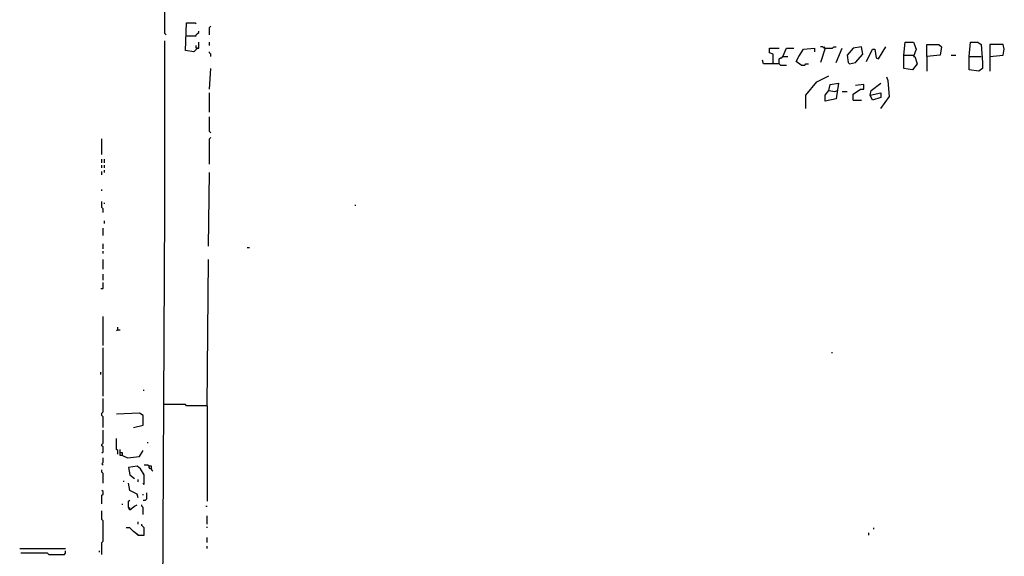
# Model space of a CAD drawing. Extents: x 0 to 10, y 0 to 3.4.
# Drawn here: x 0 to 0.5, y 0.3 to 0.6 of the extents above; entities that cross this region are included whole.
import ezdxf

# ---------------------------------------------------------------- set-up
doc = ezdxf.new("R2010")
doc.units = 0

msp = doc.modelspace()

# ---------------------------------------------------------------- linework, layer by layer
at = {"layer": 'R2V', "color": 0}
for points in [[(0.068478, 0.554612, 0), (0.067912, 0.555178, 0), (0.067912, 0.582909, 0)], [(0.083192, 0.548387, 0), (0.081494, 0.546689, 0), (0.077533, 0.547255, 0), (0.078098, 0.560272, 0), (0.08206, 0.560272, 0), (0.082626, 0.559706, 0)], [(0.088851, 0.554612, 0), (0.088851, 0.558008, 0), (0.089417, 0.558574, 0)], [(0.078098, 0.554046, 0), (0.082626, 0.554046, 0), (0.082626, 0.554612, 0), (0.083192, 0.555178, 0), (0.083758, 0.555744, 0), (0.083758, 0.55631, 0)], [(0.066214, 0.182796, 0), (0.066214, 0.231466, 0), (0.06678, 0.262026, 0), (0.067912, 0.472552, 0), (0.067912, 0.551783, 0)], [(0.083192, 0.548387, 0), (0.082626, 0.548387, 0), (0.082626, 0.549519, 0)], [(0.083192, 0.548387, 0), (0.083758, 0.548387, 0), (0.083758, 0.551217, 0)], [(0.088851, 0.549519, 0), (0.088851, 0.551217, 0)], [(0.352575, 0.541596, 0), (0.352575, 0.545557, 0), (0.350877, 0.546123, 0), (0.350877, 0.548387, 0), (0.355405, 0.548387, 0)], [(0.357102, 0.544426, 0), (0.3588, 0.548387, 0), (0.362196, 0.548387, 0)], [(0.365591, 0.540464, 0), (0.363328, 0.542162, 0), (0.36446, 0.544426, 0), (0.366723, 0.547821, 0), (0.371817, 0.548387, 0), (0.371817, 0.546689, 0)], [(0.37691, 0.548387, 0), (0.376344, 0.548387, 0), (0.375778, 0.548953, 0), (0.374646, 0.548953, 0)], [(0.37691, 0.548387, 0), (0.374646, 0.541596, 0)], [(0.37691, 0.548387, 0), (0.376344, 0.548953, 0)], [(0.37691, 0.548387, 0), (0.380306, 0.548387, 0), (0.380872, 0.548953, 0), (0.382003, 0.548953, 0)], [(0.382003, 0.541596, 0), (0.384833, 0.548387, 0)], [(0.388229, 0.54103, 0), (0.391058, 0.541596, 0), (0.394454, 0.545557, 0), (0.393888, 0.548953, 0), (0.389926, 0.548387, 0), (0.387097, 0.544992, 0), (0.387663, 0.541596, 0), (0.388229, 0.54103, 0)], [(0.396152, 0.542162, 0), (0.398981, 0.547821, 0), (0.400113, 0.547821, 0), (0.400679, 0.54386, 0), (0.401811, 0.543294, 0), (0.405207, 0.548953, 0)], [(0.413696, 0.544992, 0), (0.414261, 0.551217, 0), (0.418223, 0.551217, 0), (0.419355, 0.547821, 0), (0.418223, 0.544426, 0), (0.418789, 0.544426, 0), (0.419921, 0.54103, 0), (0.417657, 0.5382, 0), (0.413696, 0.538766, 0), (0.413696, 0.544992, 0), (0.418223, 0.544992, 0)], [(0.424448, 0.544426, 0), (0.424448, 0.550085, 0), (0.430108, 0.550085, 0), (0.431239, 0.548953, 0), (0.430673, 0.544992, 0), (0.424448, 0.544426, 0), (0.424448, 0.537634, 0)], [(0.444256, 0.544426, 0), (0.444822, 0.551217, 0), (0.448217, 0.551217, 0), (0.449915, 0.550085, 0), (0.450481, 0.541596, 0), (0.450481, 0.538766, 0), (0.448783, 0.537634, 0), (0.444256, 0.5382, 0), (0.444256, 0.544426, 0), (0.449915, 0.544426, 0)], [(0.453877, 0.544426, 0), (0.460102, 0.544992, 0), (0.460668, 0.547821, 0), (0.460102, 0.550085, 0), (0.453877, 0.550085, 0), (0.453877, 0.537634, 0)], [(0.089417, 0.544426, 0), (0.089417, 0.545557, 0), (0.088851, 0.546123, 0), (0.088851, 0.546689, 0)], [(0.355405, 0.54103, 0), (0.355405, 0.543294, 0), (0.355971, 0.54386, 0), (0.356537, 0.54386, 0), (0.357102, 0.544426, 0), (0.359366, 0.544426, 0)], [(0.435767, 0.544992, 0), (0.438031, 0.544992, 0)], [(0.355405, 0.54103, 0), (0.350877, 0.54103, 0), (0.348048, 0.54103, 0), (0.347482, 0.542728, 0)], [(0.352575, 0.541596, 0), (0.352009, 0.54103, 0)], [(0.355405, 0.54103, 0), (0.355971, 0.540464, 0), (0.3588, 0.540464, 0)], [(0.365591, 0.540464, 0), (0.367289, 0.540464, 0), (0.367855, 0.54103, 0), (0.368987, 0.54103, 0)], [(0.088851, 0.529145, 0), (0.089417, 0.538766, 0)], [(0.367855, 0.520091, 0), (0.367855, 0.526316, 0), (0.372949, 0.532541, 0), (0.378608, 0.535371, 0)], [(0.402943, 0.520091, 0), (0.406904, 0.52575, 0), (0.406338, 0.533107, 0), (0.405772, 0.534805, 0)], [(0.378608, 0.52858, 0), (0.379174, 0.531409, 0), (0.383135, 0.531975, 0), (0.382003, 0.524618, 0), (0.37691, 0.523486, 0), (0.37691, 0.526316, 0), (0.378608, 0.52858, 0), (0.381437, 0.528014, 0), (0.382569, 0.52858, 0)], [(0.389926, 0.524052, 0), (0.389926, 0.526882, 0), (0.393322, 0.529145, 0), (0.39502, 0.529145, 0), (0.39502, 0.531409, 0), (0.391058, 0.530843, 0)], [(0.397849, 0.526316, 0), (0.398415, 0.52858, 0), (0.402943, 0.531975, 0)], [(0.088851, 0.518393, 0), (0.088851, 0.527448, 0)], [(0.384833, 0.528014, 0), (0.387097, 0.528014, 0)], [(0.397849, 0.526316, 0), (0.402943, 0.527448, 0), (0.402943, 0.525184, 0), (0.398981, 0.524052, 0), (0.397849, 0.526316, 0)], [(0.389926, 0.524052, 0), (0.393888, 0.524052, 0)], [(0.089417, 0.508772, 0), (0.088851, 0.509338, 0), (0.088851, 0.516129, 0)], [(0.038483, 0.498585, 0), (0.038483, 0.505942, 0)], [(0.088851, 0.494058, 0), (0.088851, 0.505942, 0), (0.089417, 0.506508, 0)], [(0.038483, 0.494624, 0), (0.038483, 0.496321, 0)], [(0.038483, 0.49236, 0), (0.038483, 0.493492, 0)], [(0.039615, 0.494624, 0), (0.039615, 0.496321, 0)], [(0.039615, 0.49236, 0), (0.039615, 0.493492, 0)], [(0.038483, 0.488964, 0), (0.038483, 0.490662, 0)], [(0.039615, 0.490096, 0), (0.039615, 0.491228, 0)], [(0.088285, 0.455574, 0), (0.088851, 0.490096, 0)], [(0.038483, 0.481607, 0), (0.038483, 0.482173, 0)], [(0.039049, 0.47142, 0), (0.039049, 0.473118, 0), (0.038483, 0.473684, 0), (0.038483, 0.476514, 0)], [(0.039615, 0.475382, 0), (0.039615, 0.475948, 0)], [(0.156763, 0.474816, 0), (0.157329, 0.474816, 0)], [(0.039615, 0.466327, 0), (0.039615, 0.467459, 0)], [(0.039049, 0.460668, 0), (0.039049, 0.464063, 0)], [(0.039049, 0.454443, 0), (0.039049, 0.456706, 0)], [(0.039049, 0.452179, 0), (0.039049, 0.453311, 0)], [(0.106395, 0.455008, 0), (0.107527, 0.455008, 0)], [(0.039049, 0.444822, 0), (0.039049, 0.449349, 0)], [(0.087719, 0.380872, 0), (0.088285, 0.449349, 0)], [(0.039049, 0.439728, 0), (0.039049, 0.442558, 0)], [(0.037917, 0.435767, 0), (0.039049, 0.435767, 0), (0.039049, 0.438596, 0)], [(0.039049, 0.409168, 0), (0.039049, 0.42275, 0)], [(0.04584, 0.416525, 0), (0.045274, 0.415959, 0)], [(0.04584, 0.416525, 0), (0.04584, 0.417657, 0)], [(0.04584, 0.416525, 0), (0.046972, 0.416525, 0)], [(0.039049, 0.385399, 0), (0.039049, 0.408036, 0)], [(0.37974, 0.405772, 0), (0.380306, 0.405772, 0)], [(0.037917, 0.395586, 0), (0.037917, 0.396718, 0)], [(0.057725, 0.388229, 0), (0.058291, 0.388229, 0)], [(0.039049, 0.370685, 0), (0.039049, 0.375778, 0), (0.038483, 0.376344, 0), (0.038483, 0.377476, 0), (0.039049, 0.378042, 0), (0.039049, 0.384267, 0)], [(0.087719, 0.380872, 0), (0.078098, 0.380872, 0), (0.077533, 0.381437, 0), (0.067346, 0.381437, 0)], [(0.087719, 0.380872, 0), (0.087719, 0.336163, 0)], [(0.053198, 0.370685, 0), (0.057725, 0.371817, 0), (0.057725, 0.376344, 0), (0.056027, 0.377476, 0), (0.045274, 0.37691, 0)], [(0.038483, 0.3588, 0), (0.039049, 0.359366, 0), (0.039049, 0.36163, 0), (0.038483, 0.362196, 0), (0.038483, 0.362762, 0), (0.039049, 0.363328, 0), (0.039049, 0.369553, 0)], [(0.04584, 0.358234, 0), (0.04584, 0.359932, 0), (0.045274, 0.360498, 0), (0.045274, 0.365591, 0)], [(0.048104, 0.357668, 0), (0.048104, 0.3588, 0), (0.046972, 0.3588, 0), (0.046972, 0.360498, 0)], [(0.048104, 0.357668, 0), (0.050368, 0.356537, 0), (0.056027, 0.357102, 0), (0.057725, 0.359932, 0)], [(0.059989, 0.363328, 0), (0.059989, 0.363894, 0)], [(0.039049, 0.353141, 0), (0.038483, 0.353707, 0), (0.039049, 0.354273, 0), (0.039049, 0.356537, 0)], [(0.048104, 0.357668, 0), (0.046972, 0.357668, 0), (0.046972, 0.3588, 0)], [(0.039049, 0.344652, 0), (0.039049, 0.349179, 0), (0.038483, 0.349745, 0), (0.038483, 0.350877, 0)], [(0.058291, 0.344086, 0), (0.058291, 0.348613, 0), (0.056593, 0.351443, 0), (0.054895, 0.352575, 0), (0.050934, 0.352009, 0), (0.0515, 0.348613, 0), (0.053763, 0.346916, 0)], [(0.061686, 0.351443, 0), (0.061686, 0.352575, 0), (0.060555, 0.352575, 0), (0.059989, 0.353141, 0), (0.058291, 0.353141, 0)], [(0.061686, 0.351443, 0), (0.061121, 0.351443, 0), (0.060555, 0.352009, 0), (0.060555, 0.352575, 0)], [(0.061686, 0.351443, 0), (0.061686, 0.350877, 0), (0.062252, 0.350311, 0)], [(0.04867, 0.345218, 0), (0.04867, 0.345784, 0)], [(0.055461, 0.345218, 0), (0.055461, 0.34635, 0)], [(0.038483, 0.335031, 0), (0.038483, 0.338993, 0), (0.039049, 0.339559, 0), (0.039049, 0.34069, 0), (0.038483, 0.341256, 0)], [(0.055461, 0.337861, 0), (0.054895, 0.339559, 0), (0.0515, 0.341256, 0), (0.050934, 0.344652, 0)], [(0.058291, 0.344086, 0), (0.057725, 0.344652, 0)], [(0.0515, 0.332201, 0), (0.0515, 0.332767, 0), (0.050934, 0.333333, 0), (0.050934, 0.336163, 0), (0.0515, 0.336729, 0)], [(0.057725, 0.336729, 0), (0.058857, 0.336729, 0), (0.059423, 0.337295, 0), (0.059423, 0.340125, 0)], [(0.057725, 0.338993, 0), (0.057725, 0.339559, 0)], [(0.048104, 0.334465, 0), (0.048104, 0.335031, 0)], [(0.0515, 0.332201, 0), (0.050934, 0.332767, 0)], [(0.0515, 0.332201, 0), (0.053763, 0.333899, 0), (0.054895, 0.334465, 0)], [(0.057725, 0.329938, 0), (0.057725, 0.333333, 0), (0.057159, 0.333899, 0), (0.057159, 0.334465, 0)], [(0.087153, 0.333899, 0), (0.087719, 0.333899, 0)], [(0.038483, 0.311262, 0), (0.038483, 0.316921, 0), (0.039049, 0.317487, 0), (0.039049, 0.327108, 0), (0.038483, 0.327674, 0), (0.038483, 0.331636, 0)], [(0.087719, 0.32541, 0), (0.087719, 0.329372, 0)], [(0.055461, 0.320317, 0), (0.053198, 0.322015, 0), (0.0515, 0.323713, 0), (0.049802, 0.323713, 0)], [(0.055461, 0.32541, 0), (0.055461, 0.326542, 0)], [(0.055461, 0.320317, 0), (0.058291, 0.320317, 0), (0.058291, 0.323713, 0), (0.057725, 0.324278, 0), (0.057159, 0.324844, 0), (0.057159, 0.32541, 0)], [(0.087719, 0.323713, 0), (0.087719, 0.324278, 0)], [(0.399547, 0.323147, 0), (0.399547, 0.323713, 0)], [(0.055461, 0.320317, 0), (0.054895, 0.320883, 0)], [(0.087719, 0.316921, 0), (0.087719, 0.319185, 0)], [(0.397284, 0.320317, 0), (0.397284, 0.321449, 0)], [(0, 0.314092, 0), (0.021505, 0.314092, 0)], [(0.087719, 0.314092, 0), (0.087719, 0.315224, 0)], [(0.013582, 0.311262, 0), (0.013016, 0.311828, 0), (0.000566, 0.311828, 0)], [(0.013582, 0.311262, 0), (0.020939, 0.311262, 0), (0.021505, 0.311828, 0), (0.021505, 0.31296, 0)], [(0.037351, 0.312394, 0), (0.037351, 0.31296, 0)]]:
    msp.add_polyline3d(points, dxfattribs=at)

doc.saveas('drawing.dxf')
